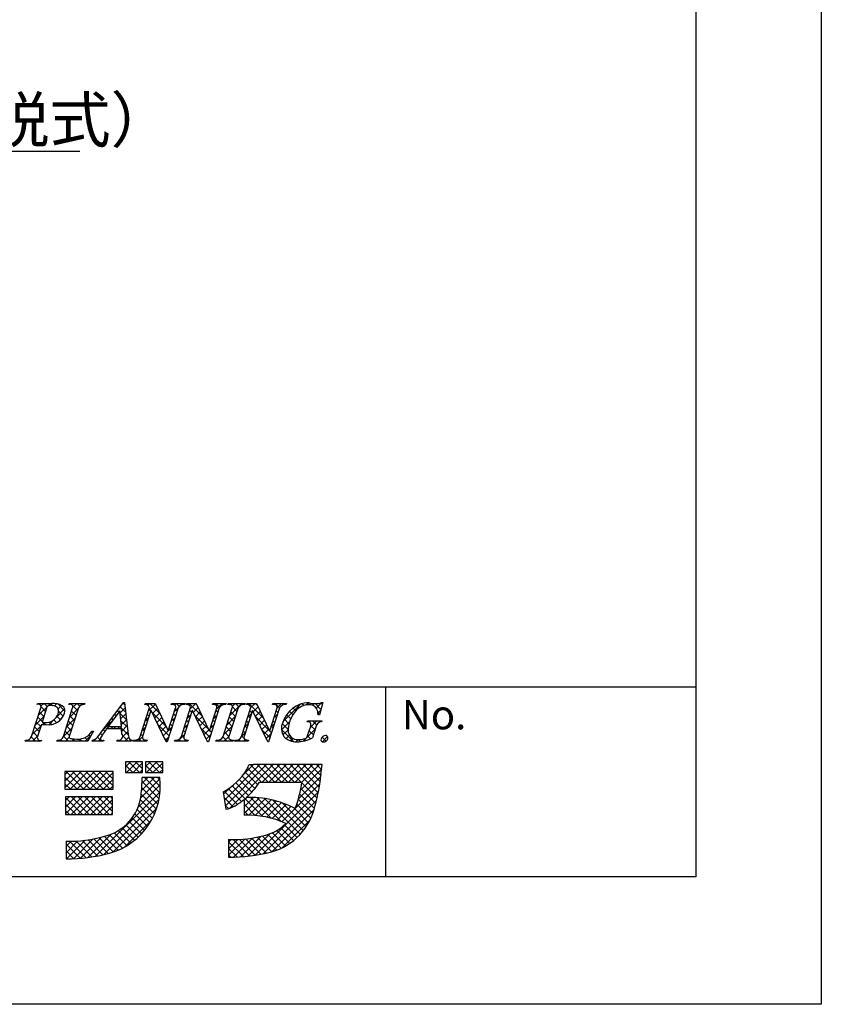
# Model space of a CAD drawing. Extents: x 2362 to 2659, y 1199 to 1409.
# Drawn here: x 2605 to 2659, y 1199 to 1264 of the extents above; entities that cross this region are included whole.
import ezdxf

# ---------------------------------------------------------------- set-up
doc = ezdxf.new("R2010")
doc.units = 0
for name, color, linetype in [('枠ライン', 9, 'CONTINUOUS'), ('枠文字', 4, 'CONTINUOUS'), ('注釈', 2, 'CONTINUOUS')]:
    doc.layers.add(name, color=color, linetype=linetype)
doc.styles.add('角ゴ', font='txt.shx', dxfattribs={"bigfont": 'extfont.shx'})

msp = doc.modelspace()

# ---------------------------------------------------------------- linework, layer by layer
at = {"layer": '枠ライン'}
for p, q in [((2658.836, 1408.526), (2658.836, 1198.526)), ((2650.448, 1398.882), (2650.448, 1207.064)), ((2650.448, 1219.746), (2370.224, 1219.747)), ((2629.701, 1207.064), (2629.701, 1219.746)), ((2650.448, 1207.064), (2370.224, 1207.064)), ((2658.836, 1198.526), (2361.836, 1198.526))]:
    msp.add_line(p, q, dxfattribs=at)
at = {"layer": '枠文字'}
for p, q in [((2605.998, 1216.439), (2606.612, 1218.358)), ((2606.37, 1218.591), (2606.393, 1218.663)), ((2606.393, 1218.663), (2607.357, 1218.663)), ((2606.999, 1218.346), (2606.695, 1217.398)), ((2608.127, 1216.439), (2608.741, 1218.358)), ((2608.48, 1218.591), (2608.503, 1218.663)), ((2608.503, 1218.663), (2609.566, 1218.663)), ((2609.131, 1218.358), (2608.517, 1216.439)), ((2609.566, 1218.663), (2609.542, 1218.591)), ((2610.77, 1216.874), (2612.136, 1218.717)), ((2612.136, 1218.717), (2612.213, 1218.717)), ((2612.213, 1218.717), (2612.461, 1216.58)), ((2613.257, 1216.439), (2613.878, 1218.381)), ((2613.984, 1218.186), (2613.425, 1216.439)), ((2613.575, 1218.591), (2613.598, 1218.663)), ((2613.598, 1218.663), (2614.252, 1218.663)), ((2613.878, 1218.381), (2613.86, 1218.419)), ((2613.992, 1218.186), (2613.984, 1218.186)), ((2615.007, 1216.079), (2613.992, 1218.186)), ((2614.252, 1218.663), (2615.127, 1216.825)), ((2615.794, 1218.358), (2615.065, 1216.079)), ((2615.135, 1216.825), (2615.626, 1218.358)), ((2615.33, 1218.591), (2615.353, 1218.663)), ((2615.353, 1218.663), (2616.263, 1218.663)), ((2616.017, 1216.439), (2616.638, 1218.381)), ((2616.744, 1218.186), (2616.185, 1216.439)), ((2616.263, 1218.663), (2616.239, 1218.591)), ((2616.335, 1218.591), (2616.358, 1218.663)), ((2616.358, 1218.663), (2617.012, 1218.663)), ((2616.638, 1218.381), (2616.62, 1218.419)), ((2616.752, 1218.186), (2616.744, 1218.186)), ((2617.767, 1216.079), (2616.752, 1218.186)), ((2617.012, 1218.663), (2617.887, 1216.825)), ((2618.554, 1218.358), (2617.825, 1216.079)), ((2617.895, 1216.825), (2618.386, 1218.358)), ((2618.09, 1218.591), (2618.113, 1218.663)), ((2618.113, 1218.663), (2619.023, 1218.663)), ((2618.804, 1216.439), (2619.418, 1218.358)), ((2619.023, 1218.663), (2619, 1218.591)), ((2619.118, 1218.591), (2619.141, 1218.663)), ((2619.141, 1218.663), (2620.28, 1218.663)), ((2619.808, 1218.358), (2619.194, 1216.439)), ((2620.049, 1216.439), (2620.671, 1218.381)), ((2620.777, 1218.186), (2620.217, 1216.439)), ((2620.28, 1218.663), (2620.257, 1218.591)), ((2620.367, 1218.591), (2620.39, 1218.663)), ((2620.39, 1218.663), (2621.044, 1218.663)), ((2620.671, 1218.381), (2620.653, 1218.419)), ((2620.784, 1218.186), (2620.777, 1218.186)), ((2621.799, 1216.079), (2620.784, 1218.186)), ((2621.044, 1218.663), (2621.92, 1216.825)), ((2622.586, 1218.358), (2621.857, 1216.079)), ((2621.928, 1216.825), (2622.418, 1218.358)), ((2622.122, 1218.591), (2622.145, 1218.663)), ((2622.145, 1218.663), (2623.055, 1218.663)), ((2623.055, 1218.663), (2623.031, 1218.591)), ((2625.476, 1218.717), (2625.251, 1217.906)), ((2625.396, 1218.717), (2625.476, 1218.717)), ((2611.899, 1218.166), (2611.123, 1217.116)), ((2612.005, 1217.116), (2611.899, 1218.166)), ((2625.251, 1217.906), (2625.164, 1217.906)), ((2606.65, 1217.257), (2606.388, 1216.439)), ((2606.695, 1217.398), (2606.879, 1217.387)), ((2612.008, 1216.959), (2611.007, 1216.959)), ((2611.123, 1217.116), (2612.005, 1217.116)), ((2612.043, 1216.634), (2612.008, 1216.959)), ((2624.423, 1217.421), (2624.446, 1217.494)), ((2624.446, 1217.494), (2625.421, 1217.494)), ((2624.467, 1216.507), (2624.649, 1217.077)), ((2625.02, 1217.077), (2624.788, 1216.351)), ((2625.421, 1217.494), (2625.398, 1217.421)), ((2605.564, 1216.133), (2605.587, 1216.206)), ((2606.65, 1216.206), (2606.626, 1216.133)), ((2607.693, 1216.133), (2607.716, 1216.206)), ((2610.146, 1216.798), (2609.749, 1216.133)), ((2610.04, 1216.133), (2610.063, 1216.206)), ((2610.05, 1216.798), (2610.146, 1216.798)), ((2610.82, 1216.206), (2610.796, 1216.133)), ((2611.706, 1216.133), (2611.729, 1216.206)), ((2612.704, 1216.206), (2612.681, 1216.133)), ((2612.788, 1216.133), (2612.811, 1216.206)), ((2613.721, 1216.206), (2613.698, 1216.133)), ((2615.127, 1216.825), (2615.135, 1216.825)), ((2615.548, 1216.133), (2615.572, 1216.206)), ((2616.481, 1216.206), (2616.458, 1216.133)), ((2617.887, 1216.825), (2617.895, 1216.825)), ((2618.332, 1216.133), (2618.355, 1216.206)), ((2619.494, 1216.206), (2619.471, 1216.133)), ((2619.58, 1216.133), (2619.604, 1216.206)), ((2620.514, 1216.206), (2620.49, 1216.133)), ((2621.92, 1216.825), (2621.928, 1216.825)), ((2606.626, 1216.133), (2605.564, 1216.133)), ((2609.749, 1216.133), (2607.693, 1216.133)), ((2610.796, 1216.133), (2610.04, 1216.133)), ((2612.681, 1216.133), (2611.706, 1216.133)), ((2613.698, 1216.133), (2612.788, 1216.133)), ((2615.065, 1216.079), (2615.007, 1216.079)), ((2616.458, 1216.133), (2615.548, 1216.133)), ((2617.825, 1216.079), (2617.767, 1216.079)), ((2619.471, 1216.133), (2618.332, 1216.133)), ((2620.49, 1216.133), (2619.58, 1216.133)), ((2621.857, 1216.079), (2621.799, 1216.079)), ((2613.426, 1214.747), (2612.282, 1214.747)), ((2612.282, 1214.747), (2612.282, 1214.037)), ((2613.426, 1214.037), (2613.426, 1214.747)), ((2613.623, 1214.747), (2613.623, 1214.037)), ((2614.767, 1214.747), (2613.623, 1214.747)), ((2614.767, 1214.037), (2614.767, 1214.747)), ((2620.84, 1214.558), (2620.524, 1214.559)), ((2624.772, 1214.57), (2620.84, 1214.57)), ((2620.84, 1214.57), (2620.84, 1214.558)), ((2625.438, 1214.57), (2624.772, 1214.57)), ((2625.359, 1213.908), (2625.438, 1214.57)), ((2611.454, 1214.096), (2608.221, 1214.096)), ((2608.221, 1214.096), (2608.221, 1212.913)), ((2611.454, 1212.913), (2611.454, 1214.096)), ((2612.282, 1214.037), (2613.426, 1214.037)), ((2614.57, 1213.701), (2613.387, 1213.701)), ((2613.623, 1214.037), (2614.767, 1214.037)), ((2608.221, 1212.913), (2611.454, 1212.913)), ((2621.249, 1213.386), (2624.085, 1213.386)), ((2611.415, 1212.401), (2608.26, 1212.401)), ((2608.26, 1212.401), (2608.26, 1211.217)), ((2611.415, 1211.217), (2611.415, 1212.401)), ((2618.82, 1212.749), (2618.995, 1211.578)), ((2620.209, 1212.231), (2620.209, 1211.178)), ((2608.26, 1211.217), (2611.415, 1211.217)), ((2608.299, 1209.442), (2608.299, 1208.259)), ((2619.18, 1209.561), (2619.18, 1208.378))]:
    msp.add_line(p, q, dxfattribs=at)
at = {"layer": '枠文字', "linetype": 'CONTINUOUS'}
for p, q in [((2606.44, 1218.607), (2606.391, 1218.656)), ((2606.456, 1217.869), (2607.25, 1218.663)), ((2606.62, 1218.474), (2606.808, 1218.663)), ((2606.927, 1218.12), (2606.626, 1218.421)), ((2607.04, 1218.448), (2606.825, 1218.663)), ((2607.424, 1218.507), (2607.267, 1218.663)), ((2607.515, 1218.486), (2607.675, 1218.646)), ((2607.65, 1217.737), (2608.205, 1218.292)), ((2608.226, 1218.147), (2607.741, 1218.631)), ((2607.769, 1218.298), (2608, 1218.529)), ((2608.519, 1218.606), (2608.576, 1218.663)), ((2608.547, 1217.75), (2609.121, 1218.324)), ((2608.682, 1218.574), (2608.593, 1218.663)), ((2609.075, 1218.181), (2608.716, 1218.54)), ((2608.753, 1218.398), (2609.018, 1218.663)), ((2609.224, 1218.474), (2609.035, 1218.663)), ((2609.353, 1218.556), (2609.46, 1218.663)), ((2609.544, 1218.596), (2609.477, 1218.663)), ((2611.832, 1218.076), (2611.734, 1218.174)), ((2611.914, 1218.023), (2612.254, 1218.364)), ((2612.29, 1218.06), (2611.922, 1218.428)), ((2612.053, 1218.605), (2612.165, 1218.717)), ((2612.232, 1218.56), (2612.11, 1218.682)), ((2613.759, 1218.542), (2613.879, 1218.663)), ((2613.803, 1218.145), (2614.275, 1218.617)), ((2613.972, 1218.146), (2613.844, 1218.273)), ((2614.576, 1217.984), (2613.896, 1218.663)), ((2614.088, 1217.988), (2614.417, 1218.317)), ((2615.542, 1218.558), (2615.647, 1218.663)), ((2615.552, 1218.127), (2615.821, 1218.395)), ((2615.73, 1218.156), (2615.603, 1218.283)), ((2615.874, 1218.453), (2615.664, 1218.663)), ((2615.91, 1218.484), (2616.089, 1218.663)), ((2616.18, 1218.589), (2616.106, 1218.663)), ((2616.446, 1218.578), (2616.531, 1218.663)), ((2617.434, 1217.777), (2616.548, 1218.663)), ((2616.705, 1218.064), (2616.578, 1218.191)), ((2616.614, 1218.304), (2616.973, 1218.663)), ((2616.813, 1218.061), (2617.142, 1218.39)), ((2617.033, 1218.62), (2616.99, 1218.663)), ((2618.219, 1218.584), (2618.299, 1218.663)), ((2618.582, 1218.397), (2618.316, 1218.663)), ((2618.464, 1218.073), (2618.336, 1218.201)), ((2618.363, 1218.286), (2618.741, 1218.663)), ((2618.848, 1218.573), (2618.758, 1218.663)), ((2619.122, 1218.603), (2619.183, 1218.663)), ((2619.289, 1218.574), (2619.2, 1218.663)), ((2619.257, 1217.854), (2620.067, 1218.663)), ((2619.426, 1218.464), (2619.625, 1218.663)), ((2619.735, 1218.128), (2619.432, 1218.431)), ((2619.87, 1218.435), (2619.642, 1218.663)), ((2620.162, 1218.585), (2620.084, 1218.663)), ((2620.434, 1218.588), (2620.509, 1218.663)), ((2621.517, 1217.672), (2620.525, 1218.663)), ((2620.67, 1218.383), (2620.95, 1218.663)), ((2620.827, 1218.098), (2621.157, 1218.428)), ((2621.115, 1218.516), (2620.967, 1218.663)), ((2622.204, 1218.591), (2622.276, 1218.663)), ((2622.591, 1218.365), (2622.293, 1218.663)), ((2622.422, 1218.367), (2622.718, 1218.663)), ((2622.839, 1218.56), (2622.735, 1218.663)), ((2622.815, 1217.435), (2623.993, 1218.612)), ((2623.674, 1218.166), (2623.492, 1218.348)), ((2623.907, 1218.375), (2623.766, 1218.516)), ((2624.207, 1218.517), (2624.083, 1218.641)), ((2624.377, 1218.554), (2624.539, 1218.716)), ((2624.597, 1218.569), (2624.455, 1218.711)), ((2624.798, 1218.533), (2624.913, 1218.648)), ((2625.349, 1218.259), (2624.961, 1218.647)), ((2625.046, 1218.339), (2625.424, 1218.717)), ((2625.156, 1218.007), (2625.327, 1218.178)), ((2625.445, 1218.605), (2625.348, 1218.702)), ((2606.248, 1217.219), (2606.822, 1217.793)), ((2606.712, 1217.45), (2606.417, 1217.746)), ((2606.82, 1217.785), (2606.524, 1218.081)), ((2607.14, 1217.227), (2607.449, 1217.536)), ((2607.678, 1217.369), (2607.484, 1217.562)), ((2607.928, 1217.561), (2607.69, 1217.799)), ((2608.114, 1217.816), (2607.794, 1218.136)), ((2607.815, 1217.46), (2608.011, 1217.656)), ((2608.339, 1217.1), (2608.913, 1217.674)), ((2608.861, 1217.512), (2608.565, 1217.807)), ((2608.968, 1217.846), (2608.672, 1218.142)), ((2610.787, 1216.897), (2611.455, 1217.565)), ((2611.457, 1217.567), (2611.358, 1217.666)), ((2611.645, 1217.821), (2611.546, 1217.92)), ((2612.348, 1217.56), (2611.917, 1217.991)), ((2611.954, 1217.622), (2612.3, 1217.968)), ((2611.995, 1217.221), (2612.346, 1217.572)), ((2613.595, 1217.495), (2613.843, 1217.743)), ((2613.757, 1217.476), (2613.63, 1217.604)), ((2613.865, 1217.811), (2613.737, 1217.939)), ((2614.977, 1217.14), (2614.049, 1218.069)), ((2614.232, 1217.69), (2614.56, 1218.018)), ((2614.375, 1217.391), (2614.702, 1217.718)), ((2615.344, 1217.476), (2615.592, 1217.724)), ((2615.516, 1217.486), (2615.388, 1217.613)), ((2615.623, 1217.821), (2615.495, 1217.948)), ((2616.491, 1217.394), (2616.364, 1217.522)), ((2616.406, 1217.654), (2616.654, 1217.902)), ((2616.598, 1217.729), (2616.471, 1217.856)), ((2617.836, 1216.934), (2616.91, 1217.86)), ((2616.956, 1217.763), (2617.285, 1218.091)), ((2617.1, 1217.464), (2617.427, 1217.792)), ((2618.249, 1217.404), (2618.122, 1217.531)), ((2618.155, 1217.636), (2618.403, 1217.883)), ((2618.356, 1217.739), (2618.229, 1217.866)), ((2619.049, 1217.204), (2619.623, 1217.777)), ((2619.521, 1217.458), (2619.225, 1217.754)), ((2619.628, 1217.793), (2619.332, 1218.089)), ((2620.465, 1217.736), (2620.713, 1217.983)), ((2620.618, 1217.687), (2620.49, 1217.815)), ((2620.725, 1218.022), (2620.597, 1218.149)), ((2620.971, 1217.799), (2621.299, 1218.128)), ((2621.919, 1216.828), (2620.992, 1217.754)), ((2621.114, 1217.501), (2621.442, 1217.829)), ((2621.258, 1217.203), (2621.585, 1217.53)), ((2622.214, 1217.717), (2622.46, 1217.963)), ((2622.375, 1217.697), (2622.248, 1217.825)), ((2622.482, 1218.032), (2622.355, 1218.159)), ((2623.213, 1217.301), (2622.892, 1217.622)), ((2623.33, 1217.627), (2623.055, 1217.902)), ((2623.485, 1217.913), (2623.255, 1218.143)), ((2625.253, 1217.913), (2625.155, 1218.011)), ((2606.04, 1216.569), (2606.614, 1217.143)), ((2606.498, 1216.781), (2606.202, 1217.076)), ((2606.605, 1217.116), (2606.31, 1217.411)), ((2606.721, 1217.25), (2606.859, 1217.388)), ((2606.924, 1217.239), (2606.769, 1217.394)), ((2607.356, 1217.249), (2607.191, 1217.413)), ((2608.131, 1216.451), (2608.705, 1217.024)), ((2608.646, 1216.842), (2608.351, 1217.137)), ((2608.754, 1217.177), (2608.458, 1217.472)), ((2610.898, 1216.8), (2610.793, 1216.905)), ((2611.182, 1216.959), (2610.981, 1217.159)), ((2611.269, 1217.313), (2611.17, 1217.413)), ((2611.291, 1216.959), (2611.448, 1217.116)), ((2611.623, 1216.959), (2611.466, 1217.116)), ((2611.733, 1216.959), (2611.89, 1217.116)), ((2612.464, 1216.56), (2611.908, 1217.116)), ((2612.406, 1217.06), (2611.967, 1217.499)), ((2612.025, 1216.808), (2612.392, 1217.176)), ((2613.388, 1216.845), (2613.635, 1217.093)), ((2613.543, 1216.807), (2613.416, 1216.934)), ((2613.65, 1217.141), (2613.523, 1217.269)), ((2615.194, 1216.482), (2614.46, 1217.216)), ((2614.519, 1217.093), (2614.845, 1217.419)), ((2614.663, 1216.795), (2614.987, 1217.119)), ((2615.136, 1216.826), (2615.384, 1217.074)), ((2615.301, 1216.816), (2615.174, 1216.944)), ((2615.408, 1217.151), (2615.281, 1217.279)), ((2616.198, 1217.005), (2616.446, 1217.252)), ((2616.384, 1217.059), (2616.257, 1217.187)), ((2617.244, 1217.166), (2617.57, 1217.492)), ((2617.928, 1216.399), (2617.321, 1217.007)), ((2617.387, 1216.868), (2617.712, 1217.193)), ((2617.531, 1216.57), (2617.855, 1216.893)), ((2618.035, 1216.734), (2617.907, 1216.862)), ((2617.947, 1216.986), (2618.195, 1217.233)), ((2618.142, 1217.069), (2618.015, 1217.197)), ((2618.841, 1216.554), (2619.415, 1217.128)), ((2619.306, 1216.789), (2619.011, 1217.084)), ((2619.414, 1217.123), (2619.118, 1217.419)), ((2620.257, 1217.085), (2620.504, 1217.333)), ((2620.403, 1217.018), (2620.276, 1217.145)), ((2620.51, 1217.352), (2620.383, 1217.48)), ((2621.402, 1216.905), (2621.727, 1217.23)), ((2621.947, 1216.358), (2621.403, 1216.901)), ((2621.545, 1216.607), (2621.87, 1216.931)), ((2622.006, 1217.067), (2622.252, 1217.313)), ((2622.161, 1217.028), (2622.034, 1217.155)), ((2622.268, 1217.363), (2622.141, 1217.49)), ((2623.535, 1216.096), (2622.712, 1216.919)), ((2622.714, 1216.891), (2623.253, 1217.431)), ((2623.157, 1216.915), (2622.765, 1217.307)), ((2622.816, 1216.551), (2623.157, 1216.892)), ((2624.174, 1216.141), (2624.979, 1216.946)), ((2624.562, 1217.414), (2624.643, 1217.494)), ((2624.641, 1217.05), (2625.084, 1217.494)), ((2624.958, 1216.882), (2624.674, 1217.166)), ((2625.061, 1217.221), (2624.788, 1217.494)), ((2625.311, 1217.413), (2625.23, 1217.494)), ((2605.604, 1216.133), (2605.672, 1216.201)), ((2605.82, 1216.133), (2605.742, 1216.211)), ((2606.262, 1216.133), (2605.986, 1216.409)), ((2606.046, 1216.133), (2606.406, 1216.493)), ((2606.391, 1216.446), (2606.095, 1216.741)), ((2606.646, 1216.191), (2606.637, 1216.2)), ((2607.814, 1216.133), (2607.9, 1216.22)), ((2608.03, 1216.133), (2607.931, 1216.232)), ((2608.471, 1216.133), (2608.137, 1216.468)), ((2608.539, 1216.507), (2608.244, 1216.803)), ((2608.256, 1216.133), (2608.515, 1216.392)), ((2608.698, 1216.133), (2608.853, 1216.289)), ((2608.913, 1216.133), (2608.755, 1216.292)), ((2609.14, 1216.133), (2609.296, 1216.29)), ((2609.355, 1216.133), (2609.212, 1216.276)), ((2609.767, 1216.163), (2609.557, 1216.373)), ((2609.582, 1216.133), (2609.998, 1216.549)), ((2609.933, 1216.44), (2609.827, 1216.545)), ((2610.098, 1216.717), (2610.037, 1216.778)), ((2610.048, 1216.158), (2610.105, 1216.215)), ((2610.239, 1216.133), (2610.146, 1216.226)), ((2610.681, 1216.133), (2610.405, 1216.409)), ((2610.465, 1216.133), (2610.611, 1216.278)), ((2610.721, 1216.535), (2610.604, 1216.652)), ((2611.791, 1216.133), (2611.858, 1216.199)), ((2612.007, 1216.133), (2611.921, 1216.219)), ((2612.086, 1216.427), (2612.438, 1216.78)), ((2612.449, 1216.133), (2612.09, 1216.492)), ((2612.233, 1216.133), (2612.498, 1216.397)), ((2612.891, 1216.133), (2612.82, 1216.204)), ((2613.117, 1216.133), (2613.427, 1216.443)), ((2613.333, 1216.133), (2613.163, 1216.303)), ((2613.436, 1216.472), (2613.309, 1216.599)), ((2613.559, 1216.133), (2613.632, 1216.206)), ((2613.717, 1216.191), (2613.704, 1216.204)), ((2614.806, 1216.497), (2615.134, 1216.825)), ((2615.087, 1216.147), (2614.871, 1216.363)), ((2614.95, 1216.198), (2615.176, 1216.424)), ((2615.769, 1216.133), (2616.238, 1216.602)), ((2615.985, 1216.133), (2615.862, 1216.256)), ((2616.173, 1216.386), (2616.043, 1216.517)), ((2616.277, 1216.725), (2616.15, 1216.852)), ((2616.211, 1216.133), (2616.303, 1216.226)), ((2616.426, 1216.133), (2616.346, 1216.214)), ((2617.675, 1216.271), (2617.987, 1216.583)), ((2618.42, 1216.133), (2618.487, 1216.2)), ((2618.636, 1216.133), (2618.555, 1216.214)), ((2619.078, 1216.133), (2618.794, 1216.417)), ((2618.862, 1216.133), (2619.207, 1216.478)), ((2619.199, 1216.454), (2618.904, 1216.749)), ((2619.304, 1216.133), (2619.38, 1216.209)), ((2619.483, 1216.17), (2619.45, 1216.203)), ((2619.746, 1216.133), (2619.842, 1216.229)), ((2619.962, 1216.133), (2619.858, 1216.237)), ((2620.048, 1216.435), (2620.296, 1216.682)), ((2620.215, 1216.322), (2620.061, 1216.476)), ((2620.296, 1216.683), (2620.169, 1216.81)), ((2620.188, 1216.133), (2620.296, 1216.241)), ((2620.404, 1216.133), (2620.295, 1216.242)), ((2621.689, 1216.308), (2622.044, 1216.663)), ((2622.054, 1216.693), (2621.922, 1216.825)), ((2623.023, 1216.317), (2623.247, 1216.54)), ((2623.307, 1216.159), (2623.47, 1216.321)), ((2623.672, 1216.081), (2623.826, 1216.236)), ((2623.969, 1216.104), (2623.836, 1216.236)), ((2624.333, 1216.181), (2624.222, 1216.293)), ((2624.662, 1216.295), (2624.465, 1216.492)), ((2624.851, 1216.547), (2624.57, 1216.828)), ((2625.697, 1216.143), (2625.432, 1216.408)), ((2625.45, 1216.091), (2625.8, 1216.442)), ((2606.488, 1216.133), (2606.54, 1216.185)), ((2612.675, 1216.133), (2612.684, 1216.142)), ((2617.806, 1216.079), (2617.732, 1216.154)), ((2612.282, 1214.415), (2612.615, 1214.747)), ((2612.777, 1214.037), (2612.282, 1214.532)), ((2612.347, 1214.037), (2613.057, 1214.747)), ((2613.219, 1214.037), (2612.509, 1214.747)), ((2612.789, 1214.037), (2613.426, 1214.675)), ((2613.426, 1214.272), (2612.951, 1214.747)), ((2613.231, 1214.037), (2613.426, 1214.233)), ((2613.426, 1214.714), (2613.393, 1214.747)), ((2613.623, 1214.43), (2613.941, 1214.747)), ((2614.103, 1214.037), (2613.623, 1214.517)), ((2613.673, 1214.037), (2614.382, 1214.747)), ((2614.545, 1214.037), (2613.835, 1214.747)), ((2614.115, 1214.037), (2614.767, 1214.69)), ((2614.767, 1214.257), (2614.277, 1214.747)), ((2614.557, 1214.037), (2614.767, 1214.248)), ((2614.767, 1214.699), (2614.719, 1214.747)), ((2618.903, 1212.196), (2621.276, 1214.57)), ((2618.961, 1211.812), (2621.718, 1214.57)), ((2619.227, 1211.636), (2622.16, 1214.57)), ((2620.19, 1213.926), (2620.823, 1214.558)), ((2621.383, 1213.386), (2620.45, 1214.319)), ((2621.825, 1213.386), (2620.653, 1214.558)), ((2622.267, 1213.386), (2621.083, 1214.57)), ((2621.419, 1213.386), (2622.602, 1214.57)), ((2622.709, 1213.386), (2621.525, 1214.57)), ((2621.861, 1213.386), (2623.044, 1214.57)), ((2623.151, 1213.386), (2621.967, 1214.57)), ((2622.303, 1213.386), (2623.486, 1214.57)), ((2623.593, 1213.386), (2622.409, 1214.57)), ((2622.745, 1213.386), (2623.928, 1214.57)), ((2624.035, 1213.386), (2622.851, 1214.57)), ((2623.187, 1213.386), (2624.37, 1214.57)), ((2625.175, 1212.687), (2623.293, 1214.57)), ((2623.629, 1213.386), (2624.812, 1214.57)), ((2625.245, 1213.06), (2623.735, 1214.57)), ((2623.989, 1212.862), (2625.404, 1214.277)), ((2624.07, 1213.386), (2625.254, 1214.57)), ((2625.304, 1213.443), (2624.177, 1214.57)), ((2625.352, 1213.836), (2624.619, 1214.57)), ((2625.398, 1214.232), (2625.061, 1214.57)), ((2608.221, 1213.889), (2608.429, 1214.096)), ((2608.221, 1213.447), (2608.871, 1214.096)), ((2608.221, 1213.005), (2609.313, 1214.096)), ((2609.04, 1212.913), (2608.221, 1213.731)), ((2609.482, 1212.913), (2608.298, 1214.096)), ((2608.571, 1212.913), (2609.755, 1214.096)), ((2609.924, 1212.913), (2608.74, 1214.096)), ((2609.013, 1212.913), (2610.197, 1214.096)), ((2610.366, 1212.913), (2609.182, 1214.096)), ((2609.455, 1212.913), (2610.638, 1214.096)), ((2610.808, 1212.913), (2609.624, 1214.096)), ((2609.897, 1212.913), (2611.08, 1214.096)), ((2611.25, 1212.913), (2610.066, 1214.096)), ((2610.339, 1212.913), (2611.454, 1214.029)), ((2611.454, 1213.15), (2610.508, 1214.096)), ((2610.781, 1212.913), (2611.454, 1213.587)), ((2611.454, 1213.592), (2610.95, 1214.096)), ((2611.454, 1214.034), (2611.392, 1214.096)), ((2612.335, 1214.037), (2612.282, 1214.09)), ((2613.296, 1212.335), (2614.58, 1213.618)), ((2613.353, 1212.834), (2614.221, 1213.701)), ((2613.38, 1213.302), (2613.779, 1213.701)), ((2614.583, 1212.673), (2613.555, 1213.701)), ((2613.661, 1214.037), (2613.623, 1214.075)), ((2614.605, 1213.093), (2613.997, 1213.701)), ((2614.586, 1213.554), (2614.439, 1213.701)), ((2620.929, 1212.956), (2620.09, 1213.796)), ((2621.122, 1213.205), (2620.278, 1214.049)), ((2623.844, 1212.276), (2625.346, 1213.778)), ((2608.598, 1212.913), (2608.221, 1213.29)), ((2611.223, 1212.913), (2611.454, 1213.145)), ((2613.116, 1211.712), (2614.605, 1213.201)), ((2614.447, 1211.925), (2613.365, 1213.007)), ((2614.529, 1212.286), (2613.384, 1213.43)), ((2618.846, 1212.581), (2619.342, 1213.077)), ((2620.03, 1212.088), (2619.165, 1212.953)), ((2621.465, 1211.094), (2619.422, 1213.138)), ((2620.505, 1212.496), (2619.661, 1213.34)), ((2620.723, 1212.72), (2619.884, 1213.559)), ((2622.743, 1210.733), (2625.278, 1213.268)), ((2625.009, 1211.97), (2624.011, 1212.968)), ((2625.097, 1212.324), (2624.078, 1213.343)), ((2608.26, 1212.16), (2608.501, 1212.401)), ((2608.26, 1211.718), (2608.943, 1212.401)), ((2608.26, 1211.276), (2609.385, 1212.401)), ((2609.41, 1211.217), (2608.26, 1212.367)), ((2608.643, 1211.217), (2609.827, 1212.401)), ((2609.852, 1211.217), (2608.668, 1212.401)), ((2609.085, 1211.217), (2610.269, 1212.401)), ((2610.294, 1211.217), (2609.11, 1212.401)), ((2609.527, 1211.217), (2610.711, 1212.401)), ((2610.736, 1211.217), (2609.552, 1212.401)), ((2609.969, 1211.217), (2611.152, 1212.401)), ((2611.178, 1211.217), (2609.994, 1212.401)), ((2610.277, 1208.431), (2614.589, 1212.744)), ((2611.415, 1211.421), (2610.436, 1212.401)), ((2611.415, 1211.863), (2610.878, 1212.401)), ((2611.415, 1212.305), (2611.32, 1212.401)), ((2614.343, 1211.587), (2613.332, 1212.598)), ((2619.49, 1211.744), (2618.879, 1212.354)), ((2619.769, 1211.907), (2618.89, 1212.786)), ((2620.209, 1211.735), (2620.838, 1212.364)), ((2620.209, 1212.177), (2620.393, 1212.36)), ((2620.209, 1211.293), (2621.255, 1212.339)), ((2620.539, 1211.181), (2621.648, 1212.289)), ((2622.031, 1210.971), (2620.635, 1212.366)), ((2620.961, 1208.509), (2625.185, 1212.733)), ((2622.688, 1210.755), (2621.092, 1212.352)), ((2623.974, 1209.911), (2621.587, 1212.299)), ((2624.811, 1211.284), (2623.838, 1212.257)), ((2624.918, 1211.619), (2623.93, 1212.607)), ((2608.968, 1211.217), (2608.26, 1211.925)), ((2610.411, 1211.217), (2611.415, 1212.222)), ((2610.829, 1208.542), (2614.518, 1212.231)), ((2610.853, 1211.217), (2611.415, 1211.78)), ((2611.434, 1208.705), (2614.358, 1211.629)), ((2614.077, 1210.97), (2613.175, 1211.872)), ((2614.219, 1211.269), (2613.272, 1212.216)), ((2619.172, 1211.62), (2618.957, 1211.835)), ((2620.959, 1211.159), (2620.209, 1211.908)), ((2620.959, 1211.159), (2622.02, 1212.219)), ((2621.354, 1211.112), (2622.373, 1212.131)), ((2621.496, 1208.602), (2625.059, 1212.165)), ((2621.728, 1211.044), (2622.711, 1212.026)), ((2622.083, 1210.957), (2623.033, 1211.907)), ((2624.177, 1210.15), (2622.134, 1212.193)), ((2622.421, 1210.853), (2623.341, 1211.773)), ((2624.363, 1210.406), (2622.76, 1212.01)), ((2624.532, 1210.68), (2623.531, 1211.681)), ((2624.681, 1210.972), (2623.736, 1211.918)), ((2608.526, 1211.217), (2608.26, 1211.483)), ((2611.295, 1211.217), (2611.415, 1211.338)), ((2613.55, 1210.171), (2612.72, 1211.001)), ((2613.741, 1210.422), (2612.896, 1211.267)), ((2613.917, 1210.688), (2613.048, 1211.556)), ((2620.495, 1211.181), (2620.209, 1211.466)), ((2622.065, 1208.729), (2624.904, 1211.568)), ((2612.886, 1209.509), (2612.061, 1210.334)), ((2612.234, 1209.063), (2614, 1210.829)), ((2613.122, 1209.715), (2612.302, 1210.535)), ((2613.343, 1209.935), (2612.521, 1210.757)), ((2623.518, 1209.484), (2622.668, 1210.333)), ((2622.794, 1209.016), (2624.617, 1210.839)), ((2623.754, 1209.689), (2622.908, 1210.536)), ((2609.261, 1208.3), (2610.676, 1209.715)), ((2609.756, 1208.352), (2611.316, 1209.913)), ((2611.469, 1208.717), (2610.512, 1209.673)), ((2611.787, 1208.84), (2610.861, 1209.766)), ((2612.086, 1208.983), (2611.2, 1209.869)), ((2612.369, 1209.142), (2611.512, 1209.999)), ((2612.635, 1209.318), (2611.798, 1210.155)), ((2619.508, 1208.382), (2620.776, 1209.65)), ((2619.971, 1208.403), (2621.328, 1209.759)), ((2620.454, 1208.444), (2621.946, 1209.936)), ((2621.705, 1208.645), (2620.71, 1209.64)), ((2622.063, 1208.729), (2621.085, 1209.706)), ((2622.394, 1208.839), (2621.445, 1209.788)), ((2622.704, 1208.972), (2621.792, 1209.884)), ((2622.993, 1209.124), (2622.113, 1210.005)), ((2623.264, 1209.295), (2622.404, 1210.156)), ((2608.299, 1208.664), (2609.091, 1209.455)), ((2608.299, 1209.106), (2608.632, 1209.438)), ((2609.236, 1208.298), (2608.299, 1209.234)), ((2608.337, 1208.259), (2609.579, 1209.501)), ((2609.638, 1208.338), (2608.537, 1209.438)), ((2608.789, 1208.27), (2610.103, 1209.584)), ((2610.027, 1208.39), (2608.969, 1209.448)), ((2610.405, 1208.454), (2609.38, 1209.479)), ((2610.772, 1208.529), (2609.773, 1209.528)), ((2611.129, 1208.614), (2610.15, 1209.593)), ((2619.18, 1208.496), (2620.27, 1209.586)), ((2619.18, 1208.938), (2619.798, 1209.556)), ((2619.18, 1209.38), (2619.355, 1209.554)), ((2620.165, 1208.417), (2619.18, 1209.402)), ((2619.75, 1208.39), (2619.18, 1208.96)), ((2620.567, 1208.457), (2619.472, 1209.552)), ((2620.957, 1208.509), (2619.906, 1209.56)), ((2621.336, 1208.572), (2620.317, 1209.59)), ((2608.82, 1208.271), (2608.299, 1208.792)), ((2608.39, 1208.26), (2608.299, 1208.35)), ((2619.32, 1208.378), (2619.18, 1208.518))]:
    msp.add_line(p, q, dxfattribs=at)
at = {"layer": '枠文字'}
for centre, radius, start, end in [((2606.445, 1218.426), 0.181, 337.612, 114.631), ((2607.195, 1218.326), 0.198, 81.842, 174.332), ((2607.245, 1217.502), 1.021, 70.875, 91.219), ((2607.457, 1217.542), 1.126, 58.308, 95.116), ((2607.476, 1218.158), 0.325, 21.154, 71.439), ((2607.24, 1218.146), 0.554, 341.186, 13.514), ((2607.818, 1218.164), 0.407, 336.023, 55.624), ((2608.568, 1218.427), 0.186, 338.326, 118.294), ((2609.526, 1218.14), 0.451, 87.935, 151.141), ((2613.598, 1218.306), 0.285, 23.197, 94.591), ((2615.373, 1218.172), 0.421, 58.69, 95.944), ((2615.483, 1218.42), 0.156, 336.441, 45.753), ((2616.221, 1218.083), 0.508, 87.917, 147.286), ((2616.358, 1218.306), 0.286, 23.301, 94.487), ((2618.133, 1218.172), 0.42, 58.682, 95.937), ((2618.243, 1218.42), 0.156, 336.489, 45.801), ((2618.981, 1218.083), 0.508, 87.917, 147.286), ((2619.163, 1218.168), 0.425, 58.833, 96.087), ((2619.277, 1218.42), 0.155, 336.347, 46.285), ((2620.238, 1218.079), 0.512, 87.843, 146.998), ((2620.39, 1218.305), 0.286, 23.331, 94.518), ((2622.165, 1218.172), 0.421, 58.703, 95.957), ((2622.275, 1218.42), 0.156, 336.462, 45.774), ((2623.013, 1218.083), 0.508, 87.917, 147.286), ((2624.624, 1216.803), 1.916, 92.616, 162.136), ((2624.526, 1217.453), 1.111, 90.028, 141.185), ((2624.602, 1218.028), 0.541, 30.06, 98.116), ((2624.966, 1220.001), 1.354, 251.484, 288.516), ((2624.173, 1217.879), 0.991, 1.606, 25.129), ((2606.964, 1218.222), 0.84, 264.176, 342.356), ((2607.134, 1218.336), 1.109, 261.841, 342.252), ((2625.304, 1216.742), 2.164, 139.423, 163.4), ((2606.982, 1220.161), 2.923, 263.472, 269.887), ((2604.974, 1221.055), 7.147, 319.382, 324.194), ((2627.268, 1205.677), 19.791, 145.248, 147.31), ((2623.654, 1216.987), 0.945, 154.69, 215.342), ((2623.788, 1216.867), 0.632, 179.293, 274.483), ((2624.702, 1216.887), 1.545, 162.175, 180.471), ((2624.477, 1217.134), 0.293, 50.285, 100.57), ((2624.233, 1217.24), 0.447, 338.623, 15.431), ((2625.389, 1217.052), 0.369, 88.577, 176.178), ((2605.651, 1216.572), 0.371, 260.041, 339.034), ((2606.561, 1216.37), 0.186, 158.326, 298.294), ((2607.781, 1216.571), 0.371, 259.919, 339.115), ((2608.602, 1216.41), 0.0893, 161.037, 261.355), ((2608.827, 1217.179), 0.89, 254.445, 271.602), ((2609.072, 1217.435), 1.167, 259.094, 326.941), ((2609.97, 1216.751), 0.553, 279.73, 320.99), ((2610.742, 1216.321), 0.139, 160.947, 303.962), ((2611.807, 1216.478), 0.283, 254.047, 33.553), ((2613.188, 1216.627), 0.728, 183.692, 211.74), ((2612.686, 1216.403), 0.198, 233.498, 275.201), ((2612.894, 1216.591), 0.394, 257.884, 337.282), ((2613.567, 1216.376), 0.155, 156.103, 225.832), ((2613.677, 1216.619), 0.416, 238.468, 276.169), ((2615.654, 1216.59), 0.393, 257.92, 337.319), ((2616.328, 1216.376), 0.155, 156.242, 225.762), ((2616.437, 1216.619), 0.416, 238.463, 276.164), ((2618.439, 1216.593), 0.396, 257.721, 337.12), ((2619.335, 1216.377), 0.155, 156.347, 226.285), ((2619.449, 1216.629), 0.425, 238.832, 276.086), ((2619.686, 1216.591), 0.393, 257.902, 337.3), ((2620.361, 1216.377), 0.156, 156.649, 225.751), ((2620.47, 1216.624), 0.421, 238.689, 275.944), ((2623.732, 1217.258), 1.179, 223.965, 270.306), ((2623.548, 1218.982), 2.909, 273.742, 295.222), ((2623.862, 1217.403), 1.166, 268.804, 291.874), ((2624.249, 1216.535), 0.22, 282.47, 352.825), ((2625.509, 1216.234), 0.155, 155.953, 272.424), ((2625.678, 1216.191), 0.329, 93.891, 161.108), ((2625.505, 1216.397), 0.318, 271.836, 341.774), ((2625.665, 1216.363), 0.156, 335.242, 93.282), ((2616.912, 1216.355), 4.08, 297.878, 328.856), ((2619.871, 1214.629), 0.657, 324.192, 353.819), ((2609.933, 1213.129), 4.672, 285.819, 7.036), ((2602.198, 1213.704), 11.189, 353.797, 359.984), ((2612.807, 1215.179), 12.617, 344.6, 354.22), ((2616.607, 1216.513), 5.597, 312.074, 326.037), ((2614.712, 1214.841), 9.485, 340.188, 351.181), ((2610.105, 1212.923), 3.244, 283.956, 352.432), ((2620.664, 1206.032), 6.334, 62.024, 92.777), ((2618.661, 1213.398), 1.851, 280.416, 300.988), ((2617.48, 1215.477), 4.241, 300.198, 310.046), ((2620.915, 1212.718), 4.151, 285.91, 347.628), ((2620.427, 1204.973), 6.209, 65.542, 92.009), ((2620.944, 1212.613), 2.858, 284.487, 315.915), ((2608.563, 1217.644), 8.205, 268.157, 286.453), ((2619.545, 1217.305), 7.753, 267.299, 285.823), ((2608.295, 1219.756), 11.496, 270.021, 284.669), ((2619.194, 1220.285), 11.907, 269.93, 283.893)]:
    msp.add_arc(centre, radius, start, end, dxfattribs=at)
at = {"layer": '注釈', "color": 2, "linetype": 'CONTINUOUS'}
msp.add_line((2570.992, 1255.618), (2609.222, 1255.618), dxfattribs=at)

# ---------------------------------------------------------------- texts
at = {"layer": '枠文字', "style": '角ゴ'}
msp.add_text('No.', height=1.9679, dxfattribs=at).set_placement((2630.765, 1216.925))
at = {"layer": '注釈', "color": 2, "linetype": 'CONTINUOUS', "style": '角ゴ'}
msp.add_text('樹脂バネ（着脱式）', height=3, dxfattribs=at).set_placement((2578.541, 1256.207))

doc.saveas('drawing.dxf')
